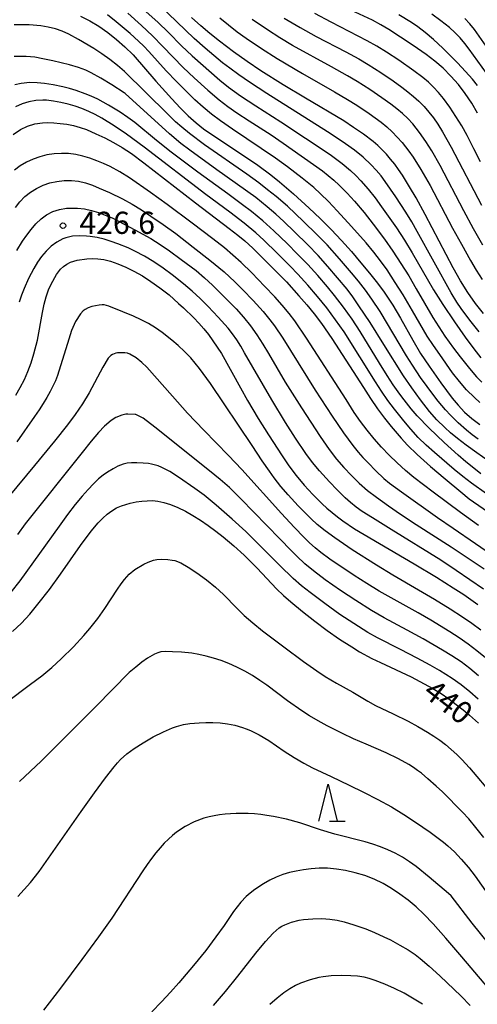
# Model space of a CAD drawing. Units: metres. Extents: x -46055 to -43747, y -124591 to -122873.
# Drawn here: x -45897 to -45836, y -123799 to -123666 of the extents above; entities that cross this region are included whole.
import ezdxf

# ---------------------------------------------------------------- set-up
doc = ezdxf.new("R2010")
doc.units = ezdxf.units.M
doc.header["$LTSCALE"] = 2.5
doc.layers.get('0').update_dxf_attribs({"linetype": 'CONTINUOUS'})
for name, color, linetype in [('6332000', 7, 'CONTINUOUS'), ('7101000', 7, 'CONTINUOUS'), ('7102000', 7, 'CONTINUOUS'), ('7312000', 7, 'CONTINUOUS')]:
    doc.layers.add(name, color=color, linetype=linetype)
doc.styles.add('Dm_Anotation', font='txt')

# ---------------------------------------------------------------- blocks, each defined once
blk = doc.blocks.new('633200')
at = {"color": 0, "linetype": 'ByBlock', "lineweight": -2}
for points in [[(-0.5, -1), (0, 1), (0.5, -1)], [(0.08, -1), (0.92, -1)]]:
    blk.add_lwpolyline(points, dxfattribs=at)
blk = doc.blocks.new('731200')
at = {"color": 0, "linetype": 'ByBlock', "lineweight": -2}
blk.add_circle((0, 0), 0.15, dxfattribs=at)

msp = doc.modelspace()

# ---------------------------------------------------------------- linework, layer by layer
at = {"layer": '7101000', "flags": 128}
for points, elevation in [([(-45835.58, -123678.2), (-45836.38, -123676.85), (-45837.25, -123675.56), (-45838.19, -123674.34), (-45839.19, -123673.19), (-45840.25, -123672.13), (-45841.37, -123671.16), (-45842.55, -123670.27), (-45844.32, -123669.05), (-45846, -123667.93), (-45847.6, -123666.9), (-45848.68, -123666.26), (-45849.79, -123665.66), (-45852.71, -123664.27)], 390), ([(-45889.27, -123665.08), (-45888.02, -123665.72), (-45886.79, -123666.46), (-45885.58, -123667.3), (-45884.39, -123668.25), (-45883.25, -123669.26), (-45882.15, -123670.33), (-45879.06, -123673.88), (-45876.9, -123676.29), (-45875.78, -123677.48), (-45874.7, -123678.56), (-45873.64, -123679.51), (-45872.63, -123680.33), (-45871.12, -123681.39), (-45867.11, -123684.02), (-45865.31, -123685.25), (-45863.55, -123686.56), (-45862.38, -123687.48), (-45860.47, -123689.11), (-45858.36, -123691.04), (-45856.86, -123692.48), (-45855.4, -123693.95), (-45853.99, -123695.44), (-45852.64, -123696.94), (-45851.35, -123698.44), (-45850.18, -123699.86), (-45849.14, -123701.19), (-45848.23, -123702.44), (-45847.06, -123704.19), (-45845.99, -123705.95), (-45844.35, -123708.93), (-45843.3, -123710.7), (-45842.15, -123712.44), (-45840.58, -123714.67), (-45839.04, -123716.75), (-45838.23, -123717.72), (-45837.34, -123718.64), (-45836.37, -123719.5), (-45835.3, -123720.32)], 410), ([(-45834.81, -123705.31), (-45835.88, -123703.96), (-45836.91, -123702.48), (-45837.92, -123700.87), (-45838.88, -123699.14), (-45842.66, -123691.91), (-45843.89, -123689.68), (-45844.79, -123688.16), (-45845.75, -123686.61), (-45846.26, -123685.84), (-45846.79, -123685.11), (-45847.34, -123684.42), (-45847.9, -123683.77), (-45848.49, -123683.16), (-45849.09, -123682.58), (-45849.72, -123682.04), (-45851.02, -123681.06), (-45852.34, -123680.14), (-45853.66, -123679.27), (-45858.86, -123676.2), (-45861.86, -123674.38), (-45864.88, -123672.47), (-45866.73, -123671.24), (-45868.6, -123669.91), (-45870.49, -123668.48), (-45871.76, -123667.46), (-45873, -123666.39), (-45874.24, -123665.28)], 400), ([(-45898.37, -123681.08), (-45897.39, -123680.44), (-45896.41, -123679.96), (-45895.42, -123679.66), (-45894.41, -123679.52), (-45893.68, -123679.49), (-45892.88, -123679.52), (-45892.02, -123679.59), (-45891.11, -123679.71), (-45890.2, -123679.89), (-45889.31, -123680.14), (-45888.44, -123680.44), (-45887.18, -123680.99), (-45885.96, -123681.57), (-45884.79, -123682.18), (-45883.62, -123682.86), (-45882.39, -123683.67), (-45880.68, -123684.91), (-45873.73, -123690.36), (-45869.17, -123693.81), (-45868, -123694.71), (-45867.04, -123695.5), (-45865.99, -123696.46), (-45864.52, -123697.89), (-45862.67, -123699.74), (-45861.44, -123701.02), (-45859.74, -123702.91), (-45858.68, -123704.13), (-45857.68, -123705.37), (-45856.7, -123706.66), (-45855.27, -123708.7), (-45851.02, -123715.33), (-45850.06, -123716.82), (-45849.11, -123718.19), (-45848.18, -123719.45), (-45847.27, -123720.6), (-45845.93, -123722.15), (-45845.05, -123723.09), (-45843.75, -123724.36), (-45841.95, -123725.98), (-45839.99, -123727.66), (-45837.85, -123729.43), (-45836.72, -123730.35), (-45829.9, -123735.1)], 420), ([(-45898, -123716.36), (-45897.4, -123715.32), (-45896.85, -123714.25), (-45896.36, -123713.13), (-45895.93, -123711.96), (-45895.55, -123710.74), (-45895.07, -123708.89), (-45894.38, -123705.18), (-45894.16, -123704.05), (-45893.89, -123703.03), (-45893.57, -123702.12), (-45893.22, -123701.32), (-45892.51, -123700.02), (-45891.97, -123699.31), (-45891.58, -123698.95), (-45891.12, -123698.64), (-45890.61, -123698.38), (-45889.73, -123698.1), (-45888.41, -123697.89), (-45887.69, -123697.86), (-45886.94, -123697.89), (-45886.11, -123698.01), (-45885.19, -123698.25), (-45884.2, -123698.59), (-45883.14, -123699.04), (-45882.04, -123699.59), (-45880.9, -123700.23), (-45879.74, -123700.97), (-45878.54, -123701.82), (-45877.29, -123702.8), (-45876, -123703.93), (-45875.33, -123704.55), (-45873.96, -123705.89), (-45873.28, -123706.62), (-45872.61, -123707.37), (-45871.98, -123708.16), (-45871.36, -123708.98), (-45870.77, -123709.84), (-45870.21, -123710.72), (-45867.65, -123715.37), (-45866.68, -123717.09), (-45865.25, -123719.49), (-45863.86, -123721.72), (-45862.02, -123724.55), (-45861.1, -123725.9), (-45860.1, -123727.22), (-45859.03, -123728.52), (-45857.86, -123729.8), (-45856.61, -123731.04), (-45855.95, -123731.64), (-45855.25, -123732.23), (-45854.53, -123732.8), (-45853.79, -123733.36), (-45852.21, -123734.42), (-45844.18, -123739.15), (-45841.15, -123740.97), (-45838.9, -123742.38), (-45837.47, -123743.32), (-45835.54, -123744.66)], 430), ([(-45898.46, -123748.31), (-45897.24, -123747.16), (-45896.09, -123745.94), (-45895.01, -123744.63), (-45893.46, -123742.61), (-45891.97, -123740.56), (-45889.26, -123736.69), (-45887.82, -123734.76), (-45886.87, -123733.62), (-45886.25, -123732.99), (-45885.64, -123732.44), (-45885.04, -123731.99), (-45884.39, -123731.6), (-45883.7, -123731.29), (-45882.55, -123730.95), (-45881.76, -123730.79), (-45880.99, -123730.68), (-45880.26, -123730.62), (-45879.54, -123730.61), (-45878.8, -123730.68), (-45877.98, -123730.85), (-45877.08, -123731.14), (-45876.11, -123731.54), (-45875.09, -123732.03), (-45874.07, -123732.6), (-45873.04, -123733.24), (-45872.01, -123733.96), (-45870.99, -123734.73), (-45870, -123735.52), (-45868.55, -123736.73), (-45867.16, -123737.99), (-45866.27, -123738.86), (-45865.4, -123739.75), (-45862.79, -123742.52), (-45861.84, -123743.42), (-45860.83, -123744.3), (-45859.24, -123745.62), (-45857.61, -123746.91), (-45855.91, -123748.17), (-45854.24, -123749.35), (-45852.61, -123750.4), (-45851.53, -123751.05), (-45849.88, -123751.95), (-45848.73, -123752.51), (-45844.58, -123754.43), (-45842.79, -123755.36), (-45841.62, -123756.02), (-45840.52, -123756.71), (-45839.46, -123757.43), (-45838.47, -123758.17), (-45837.54, -123758.91), (-45836.67, -123759.64), (-45835.48, -123760.71)], 440), ([(-45830.41, -123800.92), (-45837.7, -123792.3), (-45839.88, -123789.76), (-45841.61, -123787.83), (-45842.87, -123786.52), (-45843.91, -123785.54), (-45844.98, -123784.64), (-45846.08, -123783.82), (-45847.21, -123783.06), (-45848.37, -123782.39), (-45849.57, -123781.81), (-45850.83, -123781.32), (-45852.13, -123780.93), (-45853.43, -123780.63), (-45854.67, -123780.43), (-45855.86, -123780.33), (-45857, -123780.33), (-45858.09, -123780.41), (-45859.12, -123780.53), (-45860.1, -123780.7), (-45861.03, -123780.91), (-45861.92, -123781.18), (-45862.81, -123781.53), (-45863.67, -123781.95), (-45864.53, -123782.44), (-45865.68, -123783.2), (-45866.32, -123783.68), (-45866.85, -123784.13), (-45867.57, -123784.89), (-45868.56, -123786.19), (-45869.85, -123788.05), (-45870.95, -123789.61), (-45872.34, -123791.42), (-45874.01, -123793.49), (-45875.97, -123795.82), (-45877.08, -123797.08), (-45878.3, -123798.39), (-45879.62, -123799.75)], 450)]:
    msp.add_lwpolyline(points, dxfattribs=dict(at, elevation=elevation))
at = {"layer": '7102000', "flags": 128}
for points, elevation in [([(-45880.38, -123664.49), (-45878.81, -123665.92), (-45877.39, -123667.32), (-45875.63, -123669.1), (-45874.17, -123670.46), (-45870.42, -123673.76), (-45869.26, -123674.71), (-45868.46, -123675.3), (-45867.64, -123675.87), (-45865.55, -123677.23), (-45862.18, -123679.39), (-45855.51, -123683.81), (-45853.91, -123685), (-45852.77, -123685.96), (-45852.05, -123686.65), (-45851.36, -123687.36), (-45850.37, -123688.49), (-45849.44, -123689.66), (-45848.56, -123690.87), (-45846.55, -123693.73), (-45845.45, -123695.4), (-45844.42, -123697.11), (-45841.53, -123702.12), (-45840.27, -123704.08), (-45838.7, -123706.44), (-45837.27, -123708.52), (-45836.11, -123710.1), (-45835.15, -123711.29)], 404), ([(-45835.39, -123707.79), (-45836.62, -123706.21), (-45837.81, -123704.61), (-45838.38, -123703.79), (-45839.18, -123702.53), (-45843.75, -123694.2), (-45844.49, -123692.9), (-45845.27, -123691.62), (-45846.65, -123689.54), (-45848.06, -123687.47), (-45848.64, -123686.67), (-45849.28, -123685.9), (-45849.96, -123685.18), (-45851.06, -123684.18), (-45852.22, -123683.24), (-45853.43, -123682.35), (-45855.5, -123680.96), (-45860.17, -123678.05), (-45864.06, -123675.55), (-45866.44, -123674), (-45867.88, -123673.02), (-45869.1, -123672.15), (-45870.09, -123671.39), (-45872.39, -123669.42), (-45873.89, -123668.1), (-45878.59, -123663.61)], 402), ([(-45835.29, -123717.35), (-45836.02, -123716.68), (-45837.07, -123715.62), (-45838.04, -123714.49), (-45838.96, -123713.31), (-45840.71, -123710.87), (-45841.57, -123709.65), (-45842.39, -123708.39), (-45844.38, -123704.93), (-45845.66, -123702.78), (-45846.73, -123701.09), (-45847.83, -123699.42), (-45848.7, -123698.2), (-45849.61, -123697.01), (-45850.65, -123695.77), (-45852.63, -123693.52), (-45854.55, -123691.43), (-45855.76, -123690.17), (-45856.82, -123689.11), (-45857.73, -123688.27), (-45859.3, -123686.99), (-45861.28, -123685.46), (-45862.89, -123684.28), (-45868.71, -123680.39), (-45870.34, -123679.24), (-45871.54, -123678.34), (-45872.7, -123677.39), (-45873.8, -123676.39), (-45876.29, -123673.92), (-45877.68, -123672.48), (-45880.02, -123669.89), (-45880.71, -123669.16), (-45881.41, -123668.46), (-45882.53, -123667.46), (-45884.45, -123665.86), (-45885.62, -123664.93)], 408), ([(-45882.86, -123664.71), (-45881, -123666.38), (-45879.55, -123667.76), (-45878.14, -123669.18), (-45875.37, -123672.05), (-45873.92, -123673.44), (-45872.07, -123675.11), (-45870.54, -123676.4), (-45869.36, -123677.31), (-45868.12, -123678.16), (-45866.45, -123679.25), (-45863.51, -123681.14), (-45861.86, -123682.28), (-45856.55, -123686.02), (-45855.77, -123686.64), (-45855.02, -123687.29), (-45854.28, -123687.97), (-45853.22, -123689.02), (-45852.22, -123690.13), (-45850.93, -123691.66), (-45849.69, -123693.23), (-45848.19, -123695.23), (-45847.05, -123696.86), (-45845.95, -123698.53), (-45844.89, -123700.22), (-45843.87, -123701.95), (-45841.63, -123705.84), (-45840.83, -123707.11), (-45840, -123708.36), (-45838.84, -123709.99), (-45837.94, -123711.18), (-45836.7, -123712.74), (-45835.72, -123713.88), (-45835.03, -123714.58)], 406), ([(-45870.42, -123665.33), (-45869.26, -123666.28), (-45868.08, -123667.2), (-45866.86, -123668.08), (-45864.79, -123669.47), (-45862.68, -123670.81), (-45859.25, -123672.87), (-45854.91, -123675.34), (-45853.18, -123676.35), (-45851.91, -123677.14), (-45850.24, -123678.25), (-45849.43, -123678.83), (-45848.63, -123679.42), (-45847.87, -123680.06), (-45847.14, -123680.73), (-45846.45, -123681.44), (-45845.8, -123682.18), (-45844.89, -123683.35), (-45844.32, -123684.16), (-45843.26, -123685.85), (-45842.01, -123688.01), (-45838.96, -123693.75), (-45837.77, -123695.95), (-45836.55, -123698.13), (-45835.79, -123699.43), (-45834.99, -123700.69)], 398), ([(-45834.89, -123696.05), (-45836.13, -123693.85), (-45837.43, -123691.43), (-45840.67, -123685.29), (-45841.79, -123683.31), (-45842.59, -123682.05), (-45843.44, -123680.82), (-45844.36, -123679.65), (-45845.03, -123678.92), (-45845.75, -123678.24), (-45846.51, -123677.61), (-45847.31, -123677), (-45848.52, -123676.12), (-45850.17, -123675), (-45851.86, -123673.94), (-45853.16, -123673.18), (-45855.34, -123671.97), (-45860.59, -123669.05), (-45862.3, -123668.03), (-45863.99, -123666.96), (-45866.06, -123665.56)], 396), ([(-45861.74, -123665.35), (-45859.58, -123666.61), (-45857.4, -123667.84), (-45853.42, -123669.93), (-45851.66, -123670.88), (-45850.37, -123671.64), (-45848.68, -123672.71), (-45847.02, -123673.82), (-45845.81, -123674.7), (-45845.03, -123675.31), (-45844.26, -123675.95), (-45843.52, -123676.61), (-45842.82, -123677.32), (-45842.16, -123678.06), (-45841.56, -123678.85), (-45840.98, -123679.7), (-45840.33, -123680.76), (-45839.18, -123682.79), (-45835.08, -123690.66)], 394), ([(-45835.2, -123684.81), (-45836.08, -123683.02), (-45837.01, -123681.25), (-45837.74, -123679.94), (-45838.51, -123678.65), (-45839.33, -123677.4), (-45840.22, -123676.21), (-45840.86, -123675.44), (-45841.53, -123674.71), (-45842.24, -123674.02), (-45843, -123673.37), (-45844.2, -123672.48), (-45846.25, -123671.05), (-45847.92, -123669.95), (-45849.2, -123669.17), (-45850.5, -123668.43), (-45855.38, -123665.9), (-45857.59, -123664.74)], 392), ([(-45835.59, -123674.49), (-45836.3, -123673.62), (-45837.21, -123672.6), (-45838.31, -123671.43), (-45840.3, -123669.44), (-45841.57, -123668.26), (-45842.69, -123667.29), (-45843.67, -123666.53), (-45844.52, -123665.96), (-45846.22, -123664.9)], 388), ([(-45833.21, -123674.43), (-45836.71, -123669.57), (-45837.31, -123668.78), (-45837.96, -123668.02), (-45838.65, -123667.32), (-45839.38, -123666.65), (-45840.55, -123665.71), (-45841.76, -123664.83)], 386), ([(-45832.86, -123671.41), (-45836.02, -123666.91), (-45836.65, -123666.14), (-45837.31, -123665.41)], 384), ([(-45835.52, -123722.3), (-45836.31, -123721.69), (-45837.08, -123721.06), (-45838.2, -123720.07), (-45839.27, -123719.03), (-45839.94, -123718.31), (-45840.91, -123717.17), (-45841.52, -123716.38), (-45842.42, -123715.18), (-45843.29, -123713.96), (-45844.41, -123712.3), (-45845.2, -123711.03), (-45848.77, -123705.02), (-45849.88, -123703.35), (-45850.76, -123702.14), (-45851.67, -123700.95), (-45852.63, -123699.8), (-45854.26, -123697.9), (-45855.93, -123696.04), (-45857.32, -123694.61), (-45859.11, -123692.87), (-45861.3, -123690.81), (-45862.81, -123689.5), (-45863.97, -123688.56), (-45865.16, -123687.65), (-45866.79, -123686.48), (-45872.5, -123682.49), (-45874.52, -123680.98), (-45875.58, -123680.12), (-45876.42, -123679.37), (-45877.52, -123678.3), (-45883.3, -123672.6), (-45884.27, -123671.77), (-45885.29, -123670.97), (-45886.37, -123670.21), (-45887.48, -123669.49), (-45889.52, -123668.26), (-45890.86, -123667.52), (-45891.73, -123667.12), (-45892.65, -123666.81), (-45893.62, -123666.57), (-45894.64, -123666.41), (-45896.19, -123666.28), (-45897.22, -123666.25), (-45898.24, -123666.26)], 412), ([(-45833.38, -123725.76), (-45835.71, -123724.14), (-45837.12, -123723.12), (-45838.31, -123722.21), (-45839.27, -123721.43), (-45840.03, -123720.73), (-45841.08, -123719.67), (-45842.07, -123718.55), (-45843.3, -123716.98), (-45844.49, -123715.37), (-45845.62, -123713.72), (-45848.27, -123709.49), (-45850.13, -123706.53), (-45851.62, -123704.26), (-45852.47, -123703.03), (-45853.22, -123702.03), (-45854.51, -123700.46), (-45855.82, -123698.94), (-45857.15, -123697.46), (-45858.54, -123696.02), (-45860.32, -123694.26), (-45861.76, -123692.88), (-45862.87, -123691.87), (-45864.01, -123690.89), (-45865.57, -123689.64), (-45870.85, -123685.86), (-45874.49, -123683.22), (-45875.68, -123682.31), (-45877.22, -123681.03), (-45883.23, -123675.57), (-45883.37, -123675.45), (-45885.03, -123674.38), (-45886.53, -123673.47), (-45887.83, -123672.74), (-45888.56, -123672.41), (-45889.54, -123672.06), (-45890.77, -123671.7), (-45893.01, -123671.14), (-45894.36, -123670.85), (-45895.44, -123670.66), (-45896.59, -123670.55), (-45898.23, -123670.57)], 414), ([(-45835.13, -123726.97), (-45836.32, -123726.06), (-45837.19, -123725.35), (-45838.22, -123724.45), (-45840.09, -123722.75), (-45842.14, -123720.8), (-45843.76, -123719.13), (-45844.59, -123718.2), (-45845.53, -123716.99), (-45846.12, -123716.19), (-45846.98, -123714.96), (-45847.79, -123713.7), (-45848.85, -123712), (-45851.45, -123707.73), (-45852.56, -123706.07), (-45853.72, -123704.44), (-45854.94, -123702.86), (-45855.89, -123701.7), (-45857.19, -123700.18), (-45858.54, -123698.7), (-45859.92, -123697.26), (-45861.33, -123695.84), (-45863.14, -123694.12), (-45864.63, -123692.79), (-45866.17, -123691.51), (-45867.35, -123690.6), (-45869.37, -123689.12), (-45873.42, -123686.19), (-45877, -123683.47), (-45878.99, -123681.89), (-45881.91, -123679.47), (-45882.87, -123678.78), (-45883.9, -123678.09), (-45885.5, -123677.11), (-45886.94, -123676.32), (-45887.81, -123675.91), (-45888.62, -123675.58), (-45889.87, -123675.15), (-45890.74, -123674.9), (-45891.64, -123674.67), (-45892.95, -123674.39), (-45894.12, -123674.2), (-45895.14, -123674.09), (-45896.1, -123674.07), (-45897.29, -123674.2), (-45898.13, -123674.38)], 416), ([(-45834.38, -123729.69), (-45836.41, -123728.24), (-45837.6, -123727.33), (-45838.76, -123726.38), (-45841.43, -123724.12), (-45842.54, -123723.11), (-45843.6, -123722.06), (-45844.6, -123720.95), (-45845.57, -123719.8), (-45846.82, -123718.25), (-45847.72, -123717.05), (-45848.57, -123715.82), (-45849.39, -123714.56), (-45853.64, -123707.78), (-45854.78, -123706.14), (-45855.98, -123704.55), (-45857.24, -123702.99), (-45858.53, -123701.47), (-45859.87, -123699.98), (-45860.91, -123698.9), (-45862.67, -123697.13), (-45864.47, -123695.39), (-45865.58, -123694.39), (-45867.12, -123693.11), (-45869.1, -123691.59), (-45872.32, -123689.22), (-45880.65, -123682.83), (-45883.06, -123681.06), (-45884.71, -123679.93), (-45886.39, -123678.87), (-45887.26, -123678.4), (-45888.15, -123677.98), (-45889.07, -123677.6), (-45890, -123677.28), (-45890.95, -123677.01), (-45891.92, -123676.78), (-45892.89, -123676.6), (-45893.88, -123676.47), (-45894.37, -123676.45), (-45895.32, -123676.49), (-45896.25, -123676.66), (-45897.16, -123676.95), (-45898.03, -123677.34)], 418), ([(-45835.47, -123733.96), (-45837.9, -123732.2), (-45841.59, -123729.46), (-45844.19, -123727.47), (-45845.35, -123726.52), (-45846.46, -123725.52), (-45847.54, -123724.47), (-45848.57, -123723.39), (-45849.56, -123722.26), (-45850.5, -123721.1), (-45851.4, -123719.9), (-45852.25, -123718.67), (-45853.37, -123716.94), (-45858.7, -123708.63), (-45860.29, -123706.31), (-45861.05, -123705.32), (-45862.01, -123704.17), (-45863, -123703.05), (-45864.37, -123701.59), (-45866.11, -123699.8), (-45867.54, -123698.4), (-45868.65, -123697.4), (-45869.82, -123696.41), (-45871.37, -123695.19), (-45874.15, -123693.07), (-45877.54, -123690.56), (-45879.79, -123688.93), (-45882.66, -123686.94), (-45883.93, -123686.15), (-45885.25, -123685.44), (-45886.15, -123685.02), (-45887.07, -123684.64), (-45888, -123684.31), (-45888.95, -123684.04), (-45889.91, -123683.82), (-45890.87, -123683.68), (-45891.85, -123683.65), (-45892.82, -123683.7), (-45893.8, -123683.86), (-45894.75, -123684.1), (-45895.67, -123684.43), (-45896.55, -123684.84), (-45897.4, -123685.35), (-45898.18, -123685.93)], 422), ([(-45898.05, -123690.98), (-45897.45, -123690.2), (-45896.78, -123689.5), (-45896.03, -123688.9), (-45895.21, -123688.38), (-45894.32, -123687.96), (-45893.41, -123687.65), (-45892.46, -123687.44), (-45891.48, -123687.33), (-45890.49, -123687.33), (-45889.53, -123687.43), (-45888.58, -123687.64), (-45887.64, -123687.96), (-45886.72, -123688.34), (-45885.36, -123688.94), (-45883.59, -123689.81), (-45882.28, -123690.52), (-45881.01, -123691.29), (-45879.76, -123692.12), (-45878.11, -123693.25), (-45876.39, -123694.49), (-45874.02, -123696.32), (-45871.79, -123698.08), (-45869.85, -123699.69), (-45868.39, -123701.01), (-45867.31, -123702.09), (-45865.93, -123703.54), (-45864.59, -123705.02), (-45863.65, -123706.18), (-45863.05, -123706.98), (-45861.93, -123708.63), (-45860.86, -123710.32), (-45857.55, -123715.66), (-45855.24, -123719.19), (-45853.72, -123721.44), (-45852.45, -123723.17), (-45851.74, -123724.04), (-45851.08, -123724.79), (-45850.4, -123725.52), (-45849.34, -123726.58), (-45848.24, -123727.6), (-45847.48, -123728.24), (-45846.69, -123728.85), (-45845.88, -123729.44), (-45841, -123732.91), (-45838.91, -123734.35), (-45832.84, -123738.48)], 424), ([(-45897.88, -123696.79), (-45897.09, -123695.53), (-45896.52, -123694.72), (-45895.92, -123693.94), (-45895.28, -123693.2), (-45894.6, -123692.51), (-45893.85, -123691.94), (-45893.02, -123691.51), (-45892.12, -123691.23), (-45891.14, -123691.08), (-45890.66, -123691.04), (-45889.69, -123691.05), (-45888.72, -123691.16), (-45887.77, -123691.37), (-45886.83, -123691.66), (-45885.91, -123692), (-45885, -123692.38), (-45884.12, -123692.81), (-45881.93, -123693.97), (-45879.76, -123695.17), (-45878.48, -123695.97), (-45877.25, -123696.81), (-45875.64, -123698), (-45873.65, -123699.51), (-45872.5, -123700.47), (-45871.4, -123701.49), (-45869.99, -123702.9), (-45868.24, -123704.69), (-45867.24, -123705.8), (-45866.3, -123706.96), (-45865.44, -123708.18), (-45864.63, -123709.44), (-45863.86, -123710.72), (-45861.58, -123714.6), (-45859.37, -123718.08), (-45856.87, -123721.93), (-45855.63, -123723.7), (-45854.64, -123724.98), (-45853.66, -123726.11), (-45852.64, -123727.21), (-45851.58, -123728.26), (-45850.45, -123729.24), (-45849.27, -123730.16), (-45847.64, -123731.32), (-45846, -123732.45), (-45843.91, -123733.82), (-45839.18, -123736.86), (-45834.71, -123739.85)], 426), ([(-45834.81, -123742.59), (-45838.49, -123740.06), (-45840.57, -123738.68), (-45847.26, -123734.52), (-45849.8, -123732.93), (-45851.17, -123732.06), (-45851.98, -123731.48), (-45852.76, -123730.87), (-45853.51, -123730.21), (-45854.58, -123729.16), (-45855.62, -123728.08), (-45856.96, -123726.6), (-45857.9, -123725.44), (-45858.79, -123724.24), (-45860.18, -123722.16), (-45861.55, -123720.03), (-45863.4, -123716.96), (-45867.09, -123710.61), (-45867.6, -123709.71), (-45868.13, -123708.87), (-45868.7, -123708.06), (-45869.32, -123707.28), (-45870.65, -123705.79), (-45872.02, -123704.35), (-45873.09, -123703.29), (-45874.19, -123702.27), (-45875.33, -123701.31), (-45876.89, -123700.07), (-45878.1, -123699.18), (-45879.33, -123698.33), (-45880.61, -123697.56), (-45881.93, -123696.86), (-45882.84, -123696.44), (-45884.2, -123695.88), (-45885.13, -123695.55), (-45886.06, -123695.26), (-45887, -123695.04), (-45887.95, -123694.88), (-45888.43, -123694.83), (-45889.4, -123694.78), (-45890.35, -123694.84), (-45891.24, -123695.05), (-45891.66, -123695.21), (-45892.46, -123695.64), (-45893.21, -123696.22), (-45893.9, -123696.87), (-45894.53, -123697.59), (-45895.09, -123698.38), (-45895.59, -123699.23), (-45896.27, -123700.56), (-45896.88, -123701.91), (-45897.24, -123702.84), (-45897.57, -123703.78)], 428), ([(-45835.17, -123748.12), (-45836.37, -123747.22), (-45837.61, -123746.37), (-45839.29, -123745.29), (-45841.41, -123743.97), (-45843.56, -123742.7), (-45847.03, -123740.71), (-45849.27, -123739.35), (-45852.55, -123737.24), (-45854.9, -123735.65), (-45856.2, -123734.7), (-45857.27, -123733.84), (-45858.09, -123733.08), (-45859.83, -123731.29), (-45861.19, -123729.83), (-45862.17, -123728.69), (-45863.09, -123727.51), (-45863.72, -123726.63), (-45864.7, -123725.21), (-45866.06, -123723.17), (-45871.7, -123714.79), (-45873.19, -123712.75), (-45874.35, -123711.32), (-45874.81, -123710.83), (-45875.22, -123710.43), (-45876.06, -123709.65), (-45876.92, -123708.91), (-45878.22, -123707.88), (-45879.13, -123707.25), (-45880.08, -123706.67), (-45881.08, -123706.14), (-45882.12, -123705.66), (-45883.54, -123705.06), (-45885.43, -123704.3), (-45886.07, -123704.15), (-45886.34, -123704.13), (-45886.74, -123704.16), (-45887.74, -123704.36), (-45888.23, -123704.54), (-45888.65, -123704.77), (-45888.9, -123704.96), (-45889.28, -123705.37), (-45889.96, -123706.39), (-45890.48, -123707.6), (-45890.86, -123708.77), (-45892.37, -123713.7), (-45892.65, -123714.39), (-45892.98, -123715.11), (-45893.37, -123715.87), (-45893.81, -123716.66), (-45894.31, -123717.48), (-45894.86, -123718.34), (-45895.47, -123719.23), (-45897.89, -123722.64)], 432), ([(-45834.51, -123751.87), (-45835.67, -123750.92), (-45836.86, -123750.02), (-45838.09, -123749.17), (-45839.35, -123748.36), (-45841.91, -123746.79), (-45843.64, -123745.79), (-45848.88, -123742.87), (-45850.58, -123741.82), (-45852.26, -123740.73), (-45855.58, -123738.52), (-45856.79, -123737.64), (-45857.56, -123737), (-45858.3, -123736.33), (-45859.03, -123735.6), (-45860.38, -123734.18), (-45862.1, -123732.33), (-45867.44, -123726.41), (-45869.24, -123724.52), (-45872.61, -123721.09), (-45874.8, -123718.77), (-45876.84, -123716.5), (-45880.29, -123712.54), (-45880.95, -123711.91), (-45881.76, -123711.28), (-45882.6, -123710.8), (-45882.91, -123710.68), (-45883.28, -123710.63), (-45884.26, -123710.61), (-45884.49, -123710.66), (-45884.72, -123710.74), (-45884.93, -123710.84), (-45885.14, -123710.98), (-45885.33, -123711.15), (-45885.51, -123711.35), (-45886.23, -123712.58), (-45888.11, -123716.03), (-45889.01, -123717.51), (-45889.99, -123718.95), (-45891.04, -123720.35), (-45892.79, -123722.55), (-45895.5, -123725.86), (-45898.97, -123730.03)], 434), ([(-45835.46, -123754.28), (-45836.62, -123753.33), (-45837.82, -123752.43), (-45839.06, -123751.59), (-45840.33, -123750.81), (-45842.93, -123749.31), (-45845.12, -123748.11), (-45848.21, -123746.47), (-45849.94, -123745.47), (-45852.05, -123744.13), (-45854.13, -123742.74), (-45856.17, -123741.3), (-45857.78, -123740.12), (-45858.92, -123739.16), (-45860.01, -123738.13), (-45860.8, -123737.33), (-45862.31, -123735.79), (-45867.59, -123730.35), (-45869.14, -123728.85), (-45870.39, -123727.75), (-45871.81, -123726.6), (-45879.21, -123720.69), (-45880.8, -123719.48), (-45881.5, -123719.08), (-45881.77, -123718.98), (-45881.88, -123718.96), (-45882.86, -123718.9), (-45883.15, -123718.92), (-45883.66, -123719.04), (-45884.48, -123719.36), (-45885.13, -123719.77), (-45886.03, -123720.54), (-45886.82, -123721.39), (-45887.82, -123722.57), (-45889.04, -123724.09), (-45896.74, -123733.76), (-45897.78, -123735.21)], 436), ([(-45835.52, -123757.47), (-45836.65, -123756.48), (-45837.82, -123755.54), (-45839.03, -123754.67), (-45839.86, -123754.12), (-45840.72, -123753.6), (-45842.01, -123752.85), (-45843.77, -123751.89), (-45845.99, -123750.74), (-45849.11, -123749.17), (-45850.41, -123748.44), (-45851.69, -123747.65), (-45852.95, -123746.84), (-45854.19, -123746), (-45856.22, -123744.54), (-45858.23, -123743.05), (-45859.39, -123742.11), (-45860.51, -123741.12), (-45862.31, -123739.38), (-45866.9, -123734.79), (-45868.74, -123733.1), (-45870.92, -123731.2), (-45872.56, -123729.86), (-45873.79, -123728.95), (-45876, -123727.43), (-45877.2, -123726.68), (-45878.27, -123726.12), (-45878.76, -123725.92), (-45879.65, -123725.66), (-45880.05, -123725.61), (-45880.77, -123725.55), (-45881.67, -123725.5), (-45882.37, -123725.49), (-45882.95, -123725.53), (-45883.49, -123725.66), (-45884.2, -123725.97), (-45884.84, -123726.32), (-45885.61, -123726.77), (-45886.18, -123727.16), (-45886.81, -123727.68), (-45887.49, -123728.32), (-45888.23, -123729.09), (-45889.05, -123730.02), (-45889.97, -123731.15), (-45891, -123732.5), (-45892.14, -123734.06), (-45897.45, -123741.44), (-45898.7, -123743)], 438), ([(-45899.33, -123757.91), (-45896.03, -123755.45), (-45894.51, -123754.3), (-45893.12, -123753.16), (-45891.87, -123752.02), (-45890.21, -123750.36), (-45888.79, -123748.83), (-45887.98, -123747.88), (-45886.93, -123746.54), (-45885.96, -123745.19), (-45884.24, -123742.58), (-45883.75, -123741.88), (-45883.31, -123741.28), (-45882.67, -123740.55), (-45881.92, -123739.92), (-45880.71, -123739.22), (-45880.13, -123738.95), (-45879.38, -123738.68), (-45878.95, -123738.58), (-45878.28, -123738.53), (-45877.48, -123738.57), (-45876.87, -123738.64), (-45876.53, -123738.72), (-45875.71, -123739.04), (-45874.72, -123739.59), (-45873.55, -123740.36), (-45872.25, -123741.34), (-45871.03, -123742.32), (-45869.95, -123743.29), (-45868.13, -123745.15), (-45867.14, -123746.12), (-45865.98, -123747.14), (-45864.65, -123748.21), (-45861.76, -123750.4), (-45859.11, -123752.35), (-45857.31, -123753.63), (-45856.2, -123754.37), (-45854.68, -123755.29), (-45852.45, -123756.52), (-45850.44, -123757.72), (-45849.4, -123758.32), (-45847.01, -123759.44), (-45844.97, -123760.45), (-45843.65, -123761.16), (-45842.36, -123761.91), (-45841.51, -123762.44), (-45840.7, -123763), (-45839.91, -123763.6), (-45839.14, -123764.24), (-45838.41, -123764.92), (-45837.7, -123765.62), (-45836.69, -123766.72), (-45833.47, -123770.54)], 442), ([(-45834.76, -123776.16), (-45835.83, -123774.79), (-45836.78, -123773.64), (-45837.61, -123772.72), (-45840.35, -123770), (-45841.19, -123769.2), (-45842.3, -123768.22), (-45843.19, -123767.48), (-45843.69, -123767.08), (-45844.26, -123766.69), (-45844.88, -123766.3), (-45846.29, -123765.51), (-45847.94, -123764.72), (-45850.66, -123763.54), (-45852.34, -123762.8), (-45853.87, -123762.08), (-45855.91, -123761.05), (-45857.15, -123760.37), (-45858.29, -123759.7), (-45859.35, -123759.02), (-45861.29, -123757.66), (-45864.07, -123755.57), (-45865.03, -123754.91), (-45866.03, -123754.27), (-45867.07, -123753.68), (-45868.15, -123753.13), (-45869.22, -123752.64), (-45870.26, -123752.23), (-45871.28, -123751.89), (-45872.28, -123751.63), (-45873.26, -123751.41), (-45874.21, -123751.25), (-45875.6, -123751.11), (-45876.82, -123751.04), (-45877.74, -123751.03), (-45878.39, -123751.07), (-45878.8, -123751.17), (-45879.24, -123751.35), (-45880.21, -123751.92), (-45880.98, -123752.47), (-45881.79, -123753.11), (-45882.67, -123753.86), (-45887.17, -123758.46), (-45891.55, -123762.84), (-45894.6, -123765.83), (-45897.52, -123768.57)], 444), ([(-45897.72, -123784.15), (-45896.03, -123782.23), (-45894.84, -123780.78), (-45889.17, -123772.66), (-45887.39, -123770.13), (-45885.9, -123768.11), (-45884.72, -123766.61), (-45884.24, -123766.05), (-45883.84, -123765.62), (-45883.01, -123764.87), (-45882, -123764.12), (-45880.8, -123763.35), (-45879.43, -123762.56), (-45878.04, -123761.86), (-45876.82, -123761.33), (-45876.28, -123761.13), (-45875.32, -123760.86), (-45874.5, -123760.76), (-45873.22, -123760.67), (-45872.32, -123760.63), (-45871.37, -123760.62), (-45870.39, -123760.66), (-45869.4, -123760.78), (-45868.39, -123760.99), (-45867.37, -123761.27), (-45866.85, -123761.45), (-45866.29, -123761.68), (-45865.11, -123762.27), (-45863.82, -123763.03), (-45861.72, -123764.47), (-45860.36, -123765.36), (-45859.09, -123766.13), (-45857.89, -123766.76), (-45855.39, -123767.91), (-45852.94, -123769.08), (-45851.03, -123770.02), (-45849.07, -123771.02), (-45847.24, -123772.03), (-45845.55, -123773.05), (-45843.99, -123774.08), (-45842.02, -123775.46), (-45840.2, -123776.8), (-45839.61, -123777.27), (-45838.72, -123778.08), (-45837.79, -123779.07), (-45836.83, -123780.21), (-45835.91, -123781.39), (-45833.05, -123785.49)], 446), ([(-45832.96, -123791.96), (-45836.31, -123787.75), (-45839.14, -123784.06), (-45839.5, -123783.73), (-45842.12, -123781.52), (-45843.88, -123780.09), (-45844.81, -123779.43), (-45845.76, -123778.83), (-45846.73, -123778.3), (-45847.72, -123777.82), (-45848.72, -123777.41), (-45849.75, -123777.06), (-45850.79, -123776.77), (-45854.88, -123775.69), (-45856.82, -123775.11), (-45859.62, -123774.2), (-45861.42, -123773.69), (-45863.19, -123773.32), (-45864.06, -123773.17), (-45864.91, -123773.06), (-45865.76, -123772.98), (-45866.59, -123772.93), (-45867.4, -123772.91), (-45868.2, -123772.91), (-45868.97, -123772.95), (-45869.73, -123773.01), (-45870.47, -123773.1), (-45871.19, -123773.22), (-45871.89, -123773.37), (-45872.57, -123773.56), (-45873.89, -123774.04), (-45875.12, -123774.66), (-45876.28, -123775.44), (-45876.84, -123775.88), (-45877.39, -123776.37), (-45877.94, -123776.93), (-45878.51, -123777.55), (-45879.08, -123778.23), (-45879.66, -123778.98), (-45880.25, -123779.8), (-45880.85, -123780.67), (-45885.04, -123787.07), (-45886.82, -123789.58), (-45889.08, -123792.66), (-45891.97, -123796.53), (-45894.27, -123799.52)], 448), ([(-45871.3, -123798.9), (-45869.66, -123796.97), (-45867.99, -123794.9), (-45865.58, -123791.79), (-45864.27, -123790.22), (-45863.21, -123789.08), (-45862.4, -123788.38), (-45862.04, -123788.15), (-45861.65, -123787.95), (-45860.74, -123787.61), (-45859.69, -123787.36), (-45859.1, -123787.27), (-45857.85, -123787.16), (-45856.66, -123787.13), (-45855.56, -123787.2), (-45854.55, -123787.35), (-45853.62, -123787.58), (-45852.31, -123787.97), (-45850.7, -123788.51), (-45849.51, -123788.99), (-45848.24, -123789.58), (-45847.35, -123790.02), (-45846.08, -123790.71), (-45844.98, -123791.36), (-45844.04, -123791.99), (-45843.35, -123792.53), (-45842.13, -123793.57), (-45840.71, -123794.87), (-45837.81, -123797.62), (-45836.6, -123798.86)], 452), ([(-45843.04, -123798.72), (-45844.61, -123797.74), (-45845.52, -123797.23), (-45846.83, -123796.57), (-45848.14, -123795.99), (-45849.44, -123795.49), (-45850.23, -123795.23), (-45850.93, -123795.04), (-45851.82, -123794.9), (-45852.74, -123794.86), (-45853.93, -123794.84), (-45855.38, -123794.86), (-45856.46, -123794.99), (-45857.03, -123795.11), (-45858.24, -123795.42), (-45859.52, -123795.85), (-45860.22, -123796.17), (-45860.98, -123796.61), (-45861.8, -123797.18), (-45862.7, -123797.89), (-45863.65, -123798.73)], 454)]:
    msp.add_lwpolyline(points, dxfattribs=dict(at, elevation=elevation))

# ---------------------------------------------------------------- block references
at = {"layer": '6332000', "xscale": 2.5, "yscale": 2.5, "zscale": 2.5}
msp.add_blockref('633200', (-45855.8, -123771.45), dxfattribs=at)
at = {"layer": '7312000', "xscale": 2.5, "yscale": 2.5, "zscale": 2.5}
msp.add_blockref('731200', (-45891.63, -123693.43, 426.6), dxfattribs=at)

# ---------------------------------------------------------------- texts
at = {"layer": '7101000', "style": 'Dm_Anotation'}
msp.add_text('440', height=3, rotation=322.0491, dxfattribs=at).set_placement((-45843.15, -123756.89))
at = {"layer": '7312000', "style": 'Dm_Anotation'}
msp.add_text('426.6', height=3, dxfattribs=at).set_placement((-45889.42, -123694.54))

doc.saveas('drawing.dxf')
